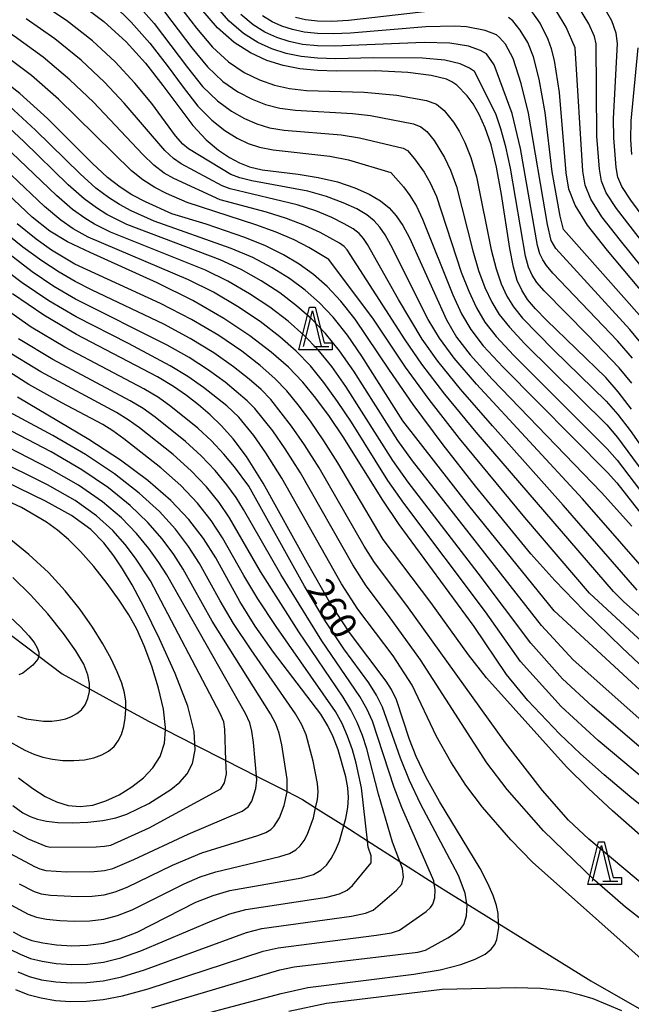
# Model space of a CAD drawing. Extents: x -4000 to -2000, y 97500 to 99000.
# Drawn here: x -3601 to -3516, y 98011 to 98150 of the extents above; entities that cross this region are included whole.
import ezdxf

# ---------------------------------------------------------------- set-up
doc = ezdxf.new("R2010")
doc.units = 0
for name, color, linetype in [('2103000', 6, 'Continuous'), ('6332000', 3, 'Continuous'), ('7101000', 4, 'Continuous'), ('7102000', 6, 'Continuous'), ('CLIP_BOX', 4, 'Continuous')]:
    doc.layers.add(name, color=color, linetype=linetype)
doc.styles.add('Dm_Anotation', font='romans.shx', dxfattribs={"bigfont": 'PSCDM.shx'})

# ---------------------------------------------------------------- blocks, each defined once
blk = doc.blocks.new('633200')
at = {"layer": '6332000'}
for points in [[(-0.5, -1), (0, 1), (0.5, -1)], [(0.08, -1), (0.92, -1)]]:
    blk.add_lwpolyline(points, dxfattribs=at)
at = {"layer": 'CLIP_BOX'}
blk.add_lwpolyline([(-0.156, 1.2), (0.156, 1.2), (0.656, -0.8), (1.12, -0.8), (1.12, -1.2), (-0.756, -1.2)], close=True, dxfattribs=at)

msp = doc.modelspace()

# ---------------------------------------------------------------- linework, layer by layer
at = {"layer": '2103000', "flags": 128}
msp.add_lwpolyline([(-3609.87, 98068.72), (-3598.69, 98060.31), (-3595.4, 98057.83), (-3591.58, 98055.73), (-3586.46, 98052.91), (-3583.22, 98051.13), (-3580.92, 98049.97), (-3576.78, 98047.87), (-3572.43, 98045.66), (-3568.12, 98043.48), (-3563.85, 98041.32), (-3561.68, 98040.22), (-3559.83, 98039.04), (-3555.88, 98036.53), (-3552.54, 98034.4), (-3548.01, 98031.51), (-3543.18, 98028.43), (-3540.82, 98026.93), (-3538.61, 98025.56), (-3534.15, 98022.79), (-3521.19, 98014.75), (-3506.64, 98006.45)], dxfattribs=at)
at = {"layer": '7101000', "flags": 128}
for points in [[(-3593.14, 98152.04), (-3589.58, 98149.35), (-3586.45, 98146.52), (-3583.7, 98143.53), (-3581.26, 98140.4), (-3577.07, 98134.76), (-3575.19, 98132.76), (-3573.45, 98131.32), (-3571.91, 98130.28), (-3570.54, 98129.52), (-3569.11, 98128.97), (-3567.33, 98128.56), (-3562.29, 98127.93), (-3559.47, 98127.49), (-3556.78, 98126.84), (-3554.35, 98126.02), (-3552.31, 98125.13), (-3550.73, 98124.2), (-3549.51, 98123.21), (-3548.51, 98122.09), (-3547.59, 98120.74), (-3546.64, 98119.01), (-3541.45, 98107.51), (-3540.05, 98105.07), (-3538.13, 98102.57), (-3535.04, 98099.19), (-3519.7, 98083.27), (-3515.44, 98078.55)], [(-3515.49, 98094.96), (-3517.35, 98097.42), (-3519.08, 98099.41), (-3527.44, 98107.46), (-3528.97, 98109.04), (-3530.08, 98110.37), (-3530.89, 98111.64), (-3531.53, 98113.03), (-3532.07, 98114.87), (-3532.59, 98117.49), (-3533.75, 98125.09), (-3534.44, 98128.92), (-3535.2, 98132.03), (-3536.02, 98134.44), (-3536.87, 98136.31), (-3537.74, 98137.79), (-3538.57, 98138.94), (-3540.03, 98140.44), (-3540.71, 98140.9), (-3541.48, 98141.25), (-3543.61, 98141.8), (-3546.89, 98142.22), (-3551.44, 98142.43), (-3556.89, 98142.4), (-3559.58, 98142.47), (-3562.07, 98142.71), (-3564.39, 98143.17), (-3566.66, 98143.89), (-3568.96, 98144.94), (-3571.29, 98146.42), (-3573.62, 98148.48), (-3575.95, 98151.18)], [(-3512.28, 98109.37), (-3518.85, 98117.21), (-3521.67, 98120.8), (-3523.41, 98123.57), (-3524.28, 98125.84), (-3524.67, 98128.11), (-3525.6, 98139.4), (-3526.31, 98143.9), (-3526.71, 98145.52), (-3527.17, 98146.84), (-3528.33, 98149.11), (-3529.68, 98151.06)], [(-3510.58, 98055.65), (-3516.82, 98061.5), (-3522.19, 98066.73), (-3526.27, 98070.91), (-3529.63, 98074.67), (-3537.38, 98084.14), (-3541.93, 98089.98), (-3546.13, 98095.62), (-3549.47, 98100.44), (-3554.28, 98107.59), (-3556.28, 98110.13), (-3558.21, 98112.16), (-3560.13, 98113.84), (-3562.13, 98115.31), (-3564.33, 98116.64), (-3566.86, 98117.88), (-3569.75, 98119.06), (-3575.22, 98120.93), (-3580.01, 98122.39), (-3583.73, 98124.04), (-3585.61, 98125.05), (-3587.29, 98126.11), (-3589.03, 98127.48), (-3591.19, 98129.5), (-3597.49, 98135.76), (-3601.37, 98139.24), (-3605.48, 98142.43)], [(-3503.59, 98030.86), (-3515.71, 98040.61), (-3519.35, 98043.67), (-3522.67, 98046.62), (-3525.6, 98049.4), (-3530.05, 98054.09), (-3533.06, 98057.74), (-3537.57, 98064.48), (-3548.09, 98078.78), (-3550.38, 98082.2), (-3555.96, 98091.09), (-3557.88, 98093.92), (-3559.79, 98096.5), (-3561.65, 98098.76), (-3563.66, 98100.84), (-3566.06, 98102.95), (-3569.05, 98105.25), (-3572.71, 98107.7), (-3577.09, 98110.22), (-3582.09, 98112.71), (-3591.47, 98116.94), (-3594.65, 98118.46), (-3597.13, 98119.95), (-3599.6, 98121.89), (-3610.9, 98132.51)], [(-3582.32, 98008.32), (-3564.66, 98012.97), (-3560.95, 98013.84), (-3546.06, 98015.69), (-3542.35, 98016.31), (-3539.47, 98017.03), (-3537.42, 98017.79), (-3536.04, 98018.52), (-3535.18, 98019.19), (-3534.69, 98019.84), (-3534.41, 98020.54), (-3534.13, 98022.24), (-3534.15, 98022.79), (-3534.2, 98024.21), (-3534.44, 98025.34), (-3534.91, 98026.71), (-3535.65, 98028.41), (-3536.75, 98030.54), (-3542.43, 98039.93), (-3544.34, 98043.3), (-3545.74, 98046.23), (-3546.67, 98048.64), (-3548.49, 98054.2), (-3549.2, 98055.62), (-3549.95, 98056.82), (-3555.07, 98063.64), (-3557.82, 98067.85), (-3560.99, 98073.35), (-3567.21, 98084.56), (-3569.56, 98088.31), (-3571.42, 98090.81), (-3573.05, 98092.61), (-3574.64, 98094.15), (-3576.27, 98095.56), (-3577.95, 98096.87), (-3579.77, 98098.14), (-3582.01, 98099.49), (-3593.38, 98105.42), (-3598, 98108.14), (-3602.38, 98111.15)], [(-3602.31, 98021.63), (-3601.01, 98020.95), (-3599.68, 98020.44), (-3598.13, 98020.07), (-3596.21, 98019.8), (-3594.04, 98019.68), (-3591.79, 98019.74), (-3589.58, 98020.03), (-3587.33, 98020.64), (-3584.88, 98021.61), (-3576.65, 98025.78), (-3574.22, 98026.75), (-3571.89, 98027.42), (-3561.76, 98029.2), (-3560.15, 98029.69), (-3559.09, 98030.28), (-3558.33, 98031.01), (-3557.66, 98031.92), (-3557.06, 98033.03), (-3556.5, 98034.36), (-3555.88, 98036.53), (-3555.6, 98037.52), (-3555.32, 98039.07), (-3555.22, 98040.46), (-3555.3, 98041.82), (-3555.59, 98043.36), (-3556.69, 98047.16), (-3557.37, 98048.98), (-3558.1, 98050.54), (-3559.11, 98052.17), (-3565.73, 98060.85), (-3568.32, 98064.53), (-3570.45, 98067.98), (-3573.84, 98074.11), (-3575.58, 98076.84), (-3577.62, 98079.48), (-3580.17, 98082.15), (-3583.39, 98084.94), (-3587.24, 98087.82), (-3591.65, 98090.72), (-3601.67, 98096.65)], [(-3602.32, 98039.36), (-3600.91, 98038.34), (-3599.91, 98037.82), (-3598.88, 98037.43), (-3597.63, 98037.14), (-3596.02, 98036.97), (-3594, 98036.92), (-3591.79, 98037.01), (-3589.68, 98037.24), (-3587.89, 98037.61), (-3586.33, 98038.14), (-3583.24, 98039.66), (-3580.16, 98041.61), (-3578.88, 98042.64), (-3577.86, 98043.8), (-3577.12, 98045.24), (-3576.74, 98047.15), (-3576.89, 98049.74), (-3577.79, 98053.29), (-3579.55, 98057.86), (-3581.77, 98062.76), (-3583.92, 98067.13), (-3585.6, 98070.32), (-3586.94, 98072.58), (-3588.17, 98074.41), (-3589.55, 98076.21), (-3591.41, 98078.07), (-3594.09, 98080.03), (-3597.75, 98082.07), (-3605.3, 98085.7)]]:
    msp.add_lwpolyline(points, dxfattribs=at)
at = {"layer": '7102000', "flags": 128}
for points in [[(-3581.33, 98154.65), (-3576.57, 98148.42), (-3574.31, 98145.74), (-3572.07, 98143.69), (-3569.86, 98142.21), (-3567.71, 98141.17), (-3565.62, 98140.44), (-3563.48, 98139.96), (-3561.13, 98139.69), (-3553.04, 98139.44), (-3548.42, 98139.01), (-3544.26, 98138.27), (-3542.88, 98137.75), (-3541.79, 98136.87), (-3540.47, 98135.23), (-3539.7, 98133.99), (-3538.89, 98132.37), (-3538.05, 98130.26), (-3537.25, 98127.56), (-3535.18, 98117.34), (-3534.51, 98114.65), (-3533.79, 98112.53), (-3533, 98110.81), (-3532.08, 98109.31), (-3530.81, 98107.74), (-3526.42, 98103.31), (-3519.03, 98096.08), (-3517.39, 98094.21), (-3515.67, 98091.96), (-3507.94, 98080.98)], [(-3511.34, 98069.76), (-3522.39, 98082.39), (-3537.26, 98098.48), (-3540.4, 98102.14), (-3542.46, 98104.94), (-3544.02, 98107.53), (-3549.26, 98117.98), (-3550.07, 98119.41), (-3550.81, 98120.49), (-3551.62, 98121.4), (-3552.65, 98122.22), (-3554.06, 98123.05), (-3555.96, 98123.93), (-3558.29, 98124.8), (-3560.95, 98125.57), (-3568.81, 98127.02), (-3570.48, 98127.42), (-3571.74, 98127.9), (-3577.7, 98131.49), (-3578.49, 98132.16), (-3579.49, 98133.33), (-3582.84, 98137.84), (-3585.2, 98140.72), (-3587.97, 98143.69), (-3591.16, 98146.63), (-3594.79, 98149.48), (-3598.81, 98152.16)], [(-3588.27, 98151.76), (-3585.74, 98149.25), (-3583.11, 98146.31), (-3580.67, 98143.18), (-3578.45, 98140.14), (-3576.38, 98137.5), (-3574.41, 98135.49), (-3572.56, 98134.04), (-3570.86, 98133.01), (-3569.31, 98132.25), (-3567.7, 98131.71), (-3565.78, 98131.35), (-3557.86, 98130.48), (-3555.24, 98129.95), (-3549.26, 98128.19), (-3547.49, 98126.14), (-3546.61, 98124.96), (-3545.69, 98123.45), (-3544.82, 98121.61), (-3540.59, 98111), (-3539.34, 98108.34), (-3538.06, 98106.13), (-3536.3, 98103.86), (-3533.52, 98100.85), (-3518.88, 98086.09), (-3517.54, 98084.61), (-3508.26, 98072.76)], [(-3585.12, 98152.02), (-3582.51, 98149.09), (-3577.82, 98142.9), (-3575.69, 98140.25), (-3573.63, 98138.23), (-3571.66, 98136.77), (-3569.81, 98135.73), (-3568.08, 98134.98), (-3566.29, 98134.46), (-3564.23, 98134.13), (-3556.25, 98133.46), (-3553.68, 98133.05), (-3547.53, 98131.58), (-3546.95, 98131.26), (-3545.94, 98130.11), (-3544.62, 98128.22), (-3543.76, 98126.73), (-3542.88, 98124.82), (-3539.39, 98114.19), (-3538.32, 98111.51), (-3537.23, 98109.16), (-3536.06, 98107.19), (-3534.47, 98105.16), (-3532, 98102.5), (-3518.93, 98089.42), (-3517.49, 98087.81), (-3507.81, 98075.08)], [(-3581.92, 98151.87), (-3577.2, 98145.66), (-3575, 98142.99), (-3572.85, 98140.96), (-3570.76, 98139.49), (-3568.76, 98138.45), (-3566.85, 98137.71), (-3564.88, 98137.21), (-3562.68, 98136.91), (-3554.65, 98136.45), (-3552.13, 98136.16), (-3546.1, 98134.99), (-3545.05, 98134.59), (-3544.23, 98133.94), (-3543.2, 98132.67), (-3541.75, 98130.29), (-3540.9, 98128.5), (-3540.07, 98126.19), (-3537.77, 98117.18), (-3536.95, 98114.42), (-3536.06, 98112.02), (-3535.12, 98109.99), (-3534.07, 98108.25), (-3532.64, 98106.45), (-3530.48, 98104.15), (-3518.98, 98092.75), (-3517.44, 98091.01), (-3508.26, 98078.5)], [(-3515.46, 98098.62), (-3517.22, 98100.76), (-3521.61, 98105.35), (-3527.77, 98111.56), (-3528.76, 98112.75), (-3529.43, 98113.78), (-3529.94, 98114.9), (-3530.38, 98116.41), (-3532.48, 98128.76), (-3533.14, 98131.78), (-3533.84, 98134.29), (-3534.56, 98136.38), (-3537.54, 98142.34), (-3538.23, 98142.83), (-3539.56, 98143.41), (-3541.71, 98143.94), (-3544.84, 98144.23), (-3551.73, 98144.26), (-3557.06, 98144.14), (-3559.58, 98144.2), (-3561.87, 98144.43), (-3563.96, 98144.86), (-3565.96, 98145.5), (-3567.95, 98146.4), (-3569.95, 98147.66), (-3571.97, 98149.41), (-3574.01, 98151.73)], [(-3541.68, 98151.04), (-3555.22, 98149.51), (-3557.56, 98149.37), (-3559.58, 98149.4), (-3561.26, 98149.6), (-3562.66, 98149.93)], [(-3510.88, 98110.98), (-3517.05, 98118.62), (-3519.64, 98121.97), (-3521.22, 98124.45), (-3521.99, 98126.4), (-3522.33, 98128.37), (-3523.4, 98145.65), (-3524.66, 98148.55), (-3526.03, 98150.82)], [(-3509.48, 98112.59), (-3517.62, 98123.13), (-3519.03, 98125.32), (-3519.7, 98126.97), (-3519.99, 98128.63), (-3520.34, 98133.26), (-3520.44, 98146.21), (-3520.68, 98147.25), (-3521.5, 98149.03), (-3522.92, 98151.42)], [(-3508.09, 98114.2), (-3515.59, 98124.3), (-3516.84, 98126.19), (-3517.41, 98127.53), (-3517.65, 98128.89), (-3517.96, 98133.04), (-3518, 98135.72), (-3517.47, 98146.29), (-3517.63, 98147.71), (-3518.25, 98149.43), (-3519.65, 98151.88)], [(-3497.8, 98047.34), (-3521.39, 98069.17), (-3530.45, 98079.75), (-3539.62, 98090.86), (-3543.91, 98096.33), (-3547.2, 98100.86), (-3551.71, 98107.57), (-3557.96, 98115.96), (-3560.8, 98117.67), (-3562.85, 98118.71), (-3565.38, 98119.8), (-3568.24, 98120.84), (-3577.86, 98123.98), (-3580.76, 98125.21), (-3582.42, 98126.07), (-3584.08, 98127.12), (-3585.7, 98128.4), (-3595.91, 98138.48), (-3599.72, 98141.8), (-3603.82, 98144.86), (-3607.95, 98147.52), (-3611.84, 98149.68)], [(-3499.27, 98052.55), (-3516.62, 98068), (-3518.04, 98069.37), (-3537.32, 98091.75), (-3541.69, 98097.05), (-3544.94, 98101.29), (-3547.28, 98104.67), (-3555.42, 98117.31), (-3555.85, 98117.77), (-3556.49, 98118.27), (-3559.19, 98119.76), (-3561.33, 98120.74), (-3563.9, 98121.72), (-3566.75, 98122.61), (-3573.21, 98124.34), (-3579.74, 98127.31), (-3581.11, 98128.1), (-3582.55, 98129.19), (-3584.11, 98130.69), (-3591, 98138.03), (-3594.32, 98141.19), (-3598.08, 98144.36), (-3602.15, 98147.29), (-3606.28, 98149.86)], [(-3514.69, 98069.56), (-3525.08, 98081.51), (-3535.02, 98092.63), (-3539.48, 98097.76), (-3542.67, 98101.72), (-3544.87, 98104.8), (-3548.21, 98110.34), (-3552.55, 98118.08), (-3553.12, 98118.9), (-3553.73, 98119.59), (-3554.57, 98120.25), (-3555.81, 98120.98), (-3557.57, 98121.85), (-3559.81, 98122.77), (-3562.42, 98123.65), (-3571.84, 98125.88), (-3572.93, 98126.29), (-3578.72, 98129.4), (-3579.8, 98130.13), (-3581.02, 98131.26), (-3586.69, 98137.92), (-3589.48, 98140.86), (-3592.74, 98143.91), (-3596.43, 98146.92), (-3600.48, 98149.73)], [(-3515.36, 98102.11), (-3517.48, 98104.53), (-3526.56, 98114.07), (-3527.44, 98115.12), (-3527.96, 98115.91), (-3528.34, 98116.76), (-3528.69, 98117.95), (-3531.08, 98131.53), (-3532.25, 98136.45), (-3534.78, 98143.29), (-3535.84, 98144.81), (-3536.67, 98145.31), (-3538.39, 98145.9), (-3540.99, 98146.33), (-3544.6, 98146.43), (-3557.22, 98145.89), (-3559.58, 98145.93), (-3561.66, 98146.15), (-3563.53, 98146.55), (-3565.26, 98147.11), (-3566.94, 98147.86), (-3568.62, 98148.9), (-3570.31, 98150.34)], [(-3513.51, 98103.46), (-3515.75, 98106.14), (-3526.12, 98117.49), (-3526.75, 98118.63), (-3527.29, 98120.89), (-3529.94, 98136.51), (-3530.96, 98140.66), (-3532.09, 98144.16), (-3533.2, 98146.16), (-3534, 98147.13), (-3534.46, 98147.48), (-3536.04, 98148.1), (-3538.64, 98148.6), (-3540.27, 98148.72), (-3544.35, 98148.63), (-3554.94, 98147.73), (-3557.39, 98147.63), (-3559.58, 98147.67), (-3561.46, 98147.87), (-3563.09, 98148.24), (-3564.56, 98148.72), (-3565.93, 98149.33), (-3567.28, 98150.14)], [(-3514.01, 98107.75), (-3525.03, 98120.19), (-3525.53, 98122.03), (-3526.62, 98128.27), (-3527.63, 98136.58), (-3528.44, 98141.25), (-3529.24, 98144.42), (-3530.06, 98146.43), (-3531.1, 98148.16), (-3532.16, 98149.45), (-3532.76, 98149.9)], [(-3515.47, 98130.7), (-3515.58, 98132.82), (-3515.56, 98135.41), (-3514.58, 98145.64)], [(-3504.05, 98046.08), (-3526.35, 98066.68), (-3538.33, 98081.44), (-3547.6, 98093.35), (-3553.33, 98102.4), (-3555.38, 98105.37), (-3557.35, 98107.85), (-3559.3, 98109.89), (-3561.32, 98111.66), (-3563.51, 98113.29), (-3565.94, 98114.81), (-3568.66, 98116.23), (-3571.67, 98117.51), (-3582.48, 98121.33), (-3585.74, 98122.8), (-3587.37, 98123.67), (-3588.93, 98124.65), (-3590.67, 98125.99), (-3592.87, 98127.98), (-3599.14, 98134.13), (-3602.82, 98137.48)], [(-3503.93, 98042.27), (-3523.7, 98059.79), (-3528.14, 98064.62), (-3546.23, 98087.73), (-3548.29, 98090.56), (-3554.47, 98100.28), (-3556.48, 98103.16), (-3558.43, 98105.58), (-3560.39, 98107.63), (-3562.5, 98109.48), (-3564.87, 98111.27), (-3567.49, 98112.98), (-3570.29, 98114.54), (-3573.21, 98115.9), (-3586.32, 98120.89), (-3589.13, 98122.3), (-3590.58, 98123.2), (-3592.31, 98124.49), (-3594.55, 98126.46), (-3600.79, 98132.51), (-3604.27, 98135.71)], [(-3489.83, 98026.55), (-3521, 98053.28), (-3525.16, 98057.12), (-3529.64, 98062.13), (-3537.04, 98071.95), (-3546.85, 98084.74), (-3548.99, 98087.77), (-3555.61, 98098.16), (-3557.58, 98100.94), (-3559.5, 98103.31), (-3561.48, 98105.37), (-3563.69, 98107.3), (-3566.25, 98109.26), (-3569.11, 98111.17), (-3572.16, 98112.93), (-3575.29, 98114.45), (-3588.63, 98119.79), (-3590.89, 98120.93), (-3592.23, 98121.74), (-3593.95, 98122.99), (-3596.23, 98124.93), (-3605.72, 98133.95)], [(-3503.7, 98034.66), (-3520.18, 98048.47), (-3525.38, 98053.26), (-3531.08, 98059.54), (-3536.01, 98066.54), (-3547.47, 98081.76), (-3549.68, 98084.98), (-3554.82, 98093.16), (-3556.74, 98096.04), (-3558.68, 98098.72), (-3560.57, 98101.03), (-3562.57, 98103.1), (-3564.87, 98105.13), (-3567.63, 98107.25), (-3570.78, 98109.38), (-3574.19, 98111.37), (-3577.7, 98113.12), (-3591.78, 98119.08), (-3593.88, 98120.28), (-3595.59, 98121.49), (-3597.91, 98123.41), (-3607.18, 98132.19)], [(-3510.83, 98020.77), (-3516.32, 98025.11), (-3520.71, 98028.9), (-3527.83, 98035.79), (-3532.95, 98041.59), (-3535.8, 98045.35), (-3545.11, 98059.8), (-3549.59, 98066.02), (-3552.72, 98070.17), (-3554.62, 98073.12), (-3561.96, 98086.01), (-3564.1, 98089.41), (-3565.86, 98091.93), (-3568.37, 98095.06), (-3569.42, 98096.15), (-3572.55, 98098.76), (-3574.86, 98100.44), (-3577.6, 98102.21), (-3580.69, 98103.96), (-3593.52, 98110.38), (-3596.57, 98112.16), (-3599.64, 98114.22), (-3617.87, 98128.26)], [(-3505.28, 98021.06), (-3521.49, 98034.62), (-3524.32, 98037.31), (-3528, 98041.48), (-3533.2, 98048.17), (-3547.01, 98067.42), (-3551.55, 98073.43), (-3553.03, 98075.76), (-3559.34, 98086.73), (-3561.38, 98089.97), (-3563.2, 98092.59), (-3566.13, 98096.3), (-3567.5, 98097.71), (-3569.17, 98099.19), (-3571.38, 98100.92), (-3574.14, 98102.86), (-3577.43, 98104.88), (-3581.14, 98106.87), (-3591.2, 98111.65), (-3593.58, 98112.86), (-3595.85, 98114.17), (-3598.27, 98115.76), (-3600.93, 98117.7), (-3607.1, 98122.65)], [(-3510.76, 98014.86), (-3529.38, 98031.43), (-3532.43, 98034.53), (-3536.43, 98039.14), (-3538.74, 98042.19), (-3540.86, 98045.47), (-3542.88, 98049.05), (-3546.3, 98056.25), (-3548.97, 98060.35), (-3553.89, 98066.9), (-3556.22, 98070.48), (-3564.59, 98085.28), (-3566.81, 98088.84), (-3568.53, 98091.27), (-3570.6, 98093.83), (-3572.29, 98095.42), (-3575.58, 98098.02), (-3577.78, 98099.54), (-3580.23, 98101.05), (-3586.12, 98104.16), (-3593.45, 98107.9), (-3597.29, 98110.15), (-3601.01, 98112.69), (-3611.65, 98120.71)], [(-3514.3, 98035.19), (-3518.16, 98038.6), (-3521.54, 98041.74), (-3524.61, 98044.8), (-3535.84, 98057.27), (-3538.39, 98060.5), (-3543.68, 98067.83), (-3550.37, 98076.69), (-3556.71, 98087.45), (-3558.67, 98090.53), (-3560.54, 98093.26), (-3562.28, 98095.59), (-3563.89, 98097.53), (-3565.58, 98099.28), (-3567.61, 98101.07), (-3570.21, 98103.09), (-3573.43, 98105.28), (-3577.26, 98107.55), (-3581.6, 98109.78), (-3593.65, 98115.33), (-3596.89, 98117.29), (-3599.08, 98118.84), (-3601.74, 98120.95)], [(-3582.84, 98010.97), (-3564.84, 98016.29), (-3562.85, 98016.73), (-3545.51, 98018.78), (-3544.39, 98019.06), (-3541.29, 98020.79), (-3540.18, 98021.51), (-3539.45, 98022.12), (-3539.04, 98022.67), (-3538.67, 98023.88), (-3538.58, 98025.36), (-3538.61, 98025.56), (-3538.84, 98027.08), (-3539.8, 98029.54), (-3545.1, 98039.57), (-3546.66, 98042.85), (-3547.92, 98045.98), (-3550.46, 98053.15), (-3551.28, 98054.84), (-3552.37, 98056.56), (-3555.88, 98061.34), (-3558.39, 98065.14), (-3561.38, 98070.12), (-3569.2, 98084.14), (-3571.2, 98086.87), (-3572.72, 98088.65), (-3574.47, 98090.51), (-3576.37, 98092.3), (-3580.15, 98095.36), (-3581.91, 98096.59), (-3583.94, 98097.82), (-3595.05, 98103.68), (-3599.77, 98106.49), (-3604.26, 98109.61)], [(-3601.96, 98013.53), (-3600.22, 98012.85), (-3598.38, 98012.35), (-3596.37, 98012.02), (-3594.22, 98011.87), (-3591.99, 98011.9), (-3589.67, 98012.13), (-3586.92, 98012.66), (-3583.35, 98013.63), (-3567.19, 98018.91), (-3565.11, 98019.4), (-3551.28, 98021.15), (-3549.17, 98021.51), (-3548.07, 98021.86), (-3544.32, 98024.5), (-3543.72, 98025.05), (-3543.39, 98025.5), (-3543.11, 98026.41), (-3543.04, 98027.52), (-3543.18, 98028.43), (-3543.24, 98028.81), (-3547.72, 98039.06), (-3548.83, 98041.9), (-3551.86, 98051.17), (-3552.63, 98052.92), (-3553.62, 98054.67), (-3558.97, 98062.44), (-3564.71, 98071.75), (-3569.96, 98080.9), (-3570.99, 98082.55), (-3572.3, 98084.37), (-3573.94, 98086.36), (-3575.9, 98088.42), (-3578.1, 98090.44), (-3582.35, 98093.84), (-3584.04, 98095.04), (-3585.86, 98096.15), (-3596.72, 98101.93), (-3601.53, 98104.85)], [(-3601.64, 98016), (-3600.04, 98015.38), (-3598.29, 98014.92), (-3596.31, 98014.61), (-3594.16, 98014.47), (-3591.93, 98014.51), (-3589.64, 98014.76), (-3587.05, 98015.32), (-3583.86, 98016.29), (-3569.53, 98021.52), (-3567.37, 98022.08), (-3554.78, 98023.83), (-3552.83, 98024.23), (-3551.74, 98024.67), (-3548.46, 98027.49), (-3547.74, 98028.33), (-3547.51, 98029.3), (-3547.64, 98030.54), (-3548.01, 98031.51), (-3549.04, 98034.23), (-3550.99, 98040.96), (-3552.65, 98047.29), (-3553.26, 98049.18), (-3553.99, 98051), (-3554.87, 98052.77), (-3555.99, 98054.57), (-3562.2, 98063.71), (-3567.56, 98072.17), (-3571.94, 98079.74), (-3573.39, 98081.86), (-3575.17, 98084.07), (-3577.32, 98086.33), (-3579.83, 98088.59), (-3584.55, 98092.33), (-3586.17, 98093.49), (-3587.79, 98094.48), (-3598.4, 98100.19), (-3603.3, 98103.2)], [(-3602.77, 98019.21), (-3601.32, 98018.48), (-3599.86, 98017.91), (-3598.21, 98017.5), (-3596.26, 98017.21), (-3594.1, 98017.07), (-3591.86, 98017.12), (-3589.61, 98017.4), (-3587.19, 98017.98), (-3584.37, 98018.95), (-3574.4, 98023.2), (-3571.87, 98024.14), (-3569.63, 98024.75), (-3558.27, 98026.52), (-3556.49, 98026.96), (-3555.41, 98027.47), (-3554.65, 98028.12), (-3552.03, 98031.32), (-3552.04, 98032.28), (-3552.44, 98033.53), (-3552.54, 98034.4), (-3553.39, 98041.84), (-3554.12, 98045.32), (-3554.67, 98047.19), (-3555.34, 98049.08), (-3556.12, 98050.88), (-3557.05, 98052.56), (-3565.39, 98064.49), (-3567.94, 98068.35), (-3569.91, 98071.63), (-3572.89, 98076.92), (-3574.49, 98079.35), (-3576.4, 98081.77), (-3578.75, 98084.24), (-3581.56, 98086.74), (-3586.75, 98090.81), (-3588.3, 98091.94), (-3589.72, 98092.81), (-3595.47, 98095.87), (-3600.07, 98098.44), (-3605.06, 98101.55)], [(-3602.6, 98025.43), (-3600.18, 98024.12), (-3599.02, 98023.71), (-3597.6, 98023.42), (-3595.74, 98023.22), (-3593.63, 98023.13), (-3591.51, 98023.19), (-3589.55, 98023.43), (-3587.65, 98023.93), (-3585.58, 98024.74), (-3578.29, 98028.39), (-3576.02, 98029.33), (-3573.84, 98030.06), (-3564.84, 98032.18), (-3563.48, 98032.64), (-3562.6, 98033.14), (-3561.99, 98033.72), (-3561.46, 98034.45), (-3560.98, 98035.34), (-3560.13, 98037.64), (-3559.83, 98039.04), (-3559.59, 98040.18), (-3559.5, 98041.29), (-3559.57, 98042.44), (-3560.16, 98045.59), (-3561.17, 98049.25), (-3561.76, 98050.68), (-3562.64, 98052.2), (-3568.9, 98061.19), (-3571.34, 98064.88), (-3573.24, 98068.07), (-3576.14, 98073.31), (-3577.67, 98075.71), (-3579.5, 98078.12), (-3581.77, 98080.6), (-3584.62, 98083.19), (-3588.07, 98085.87), (-3592.14, 98088.59), (-3596.7, 98091.26), (-3606.7, 98096.59)], [(-3601.45, 98028.35), (-3599.35, 98027.29), (-3598.37, 98026.98), (-3597.07, 98026.76), (-3593.21, 98026.58), (-3591.22, 98026.64), (-3589.52, 98026.83), (-3587.96, 98027.23), (-3586.29, 98027.88), (-3579.92, 98030.99), (-3575.79, 98032.7), (-3567.93, 98035.16), (-3566.81, 98035.59), (-3566.12, 98036), (-3565.65, 98036.44), (-3564.89, 98037.65), (-3564.26, 98039.38), (-3563.85, 98041.28), (-3563.85, 98041.32), (-3563.83, 98043.06), (-3564.59, 98047.85), (-3564.97, 98049.52), (-3565.42, 98050.82), (-3566.17, 98052.22), (-3574.35, 98065.23), (-3578.44, 98072.5), (-3579.76, 98074.58), (-3581.37, 98076.77), (-3583.37, 98079.05), (-3585.85, 98081.44), (-3588.91, 98083.92), (-3592.63, 98086.45), (-3596.97, 98088.96), (-3606.98, 98094.19)], [(-3602.69, 98032.61), (-3599.31, 98030.8), (-3598.53, 98030.47), (-3597.71, 98030.25), (-3594.8, 98030.04), (-3590.93, 98030.09), (-3589.49, 98030.23), (-3588.28, 98030.52), (-3585.37, 98031.76), (-3577.74, 98035.33), (-3570.14, 98038.54), (-3569.32, 98039.16), (-3568.81, 98039.97), (-3568.23, 98041.76), (-3568.07, 98042.96), (-3568.54, 98048.19), (-3568.78, 98049.79), (-3569.08, 98050.96), (-3569.69, 98052.25), (-3580.73, 98071.7), (-3581.84, 98073.46), (-3583.24, 98075.41), (-3584.97, 98077.5), (-3587.09, 98079.7), (-3589.74, 98081.97), (-3593.12, 98084.31), (-3597.23, 98086.66), (-3607.25, 98091.8)], [(-3602.35, 98035.85), (-3600.2, 98034.66), (-3597.7, 98033.64), (-3597.05, 98033.51), (-3590.64, 98033.54), (-3589.46, 98033.63), (-3588.6, 98033.81), (-3583.19, 98036.21), (-3573.15, 98041.71), (-3572.62, 98042.55), (-3572.36, 98043.8), (-3572.43, 98045.66), (-3572.58, 98050.06), (-3572.74, 98051.1), (-3573.22, 98052.28), (-3583.03, 98070.9), (-3585.12, 98074.05), (-3586.57, 98075.96), (-3588.32, 98077.95), (-3590.57, 98080.02), (-3593.6, 98082.17), (-3597.49, 98084.37), (-3605.13, 98088.14)], [(-3601.53, 98043.25), (-3599.54, 98041.75), (-3597.81, 98040.64), (-3596.21, 98039.86), (-3594.58, 98039.38), (-3592.89, 98039.21), (-3591.12, 98039.41), (-3589.26, 98039.99), (-3587.4, 98040.87), (-3585.62, 98041.97), (-3584.01, 98043.22), (-3582.67, 98044.63), (-3581.66, 98046.24), (-3581.07, 98048.1), (-3580.92, 98049.97), (-3580.9, 98050.28), (-3581.18, 98052.86), (-3581.87, 98055.84), (-3582.84, 98058.93), (-3583.9, 98061.76), (-3584.93, 98064.09), (-3586.04, 98066.13), (-3587.39, 98068.19), (-3589.08, 98070.5), (-3590.97, 98072.87), (-3592.83, 98075.01), (-3594.52, 98076.7), (-3596.08, 98078.01), (-3597.62, 98079.11), (-3601.1, 98081.15), (-3610.68, 98085.58)], [(-3603.5, 98048.69), (-3600.65, 98047.13), (-3599.38, 98046.57), (-3598.13, 98046.14), (-3596.79, 98045.84), (-3595.31, 98045.68), (-3593.76, 98045.66), (-3592.28, 98045.77), (-3590.96, 98046.04), (-3589.83, 98046.45), (-3588.89, 98046.98), (-3588.13, 98047.63), (-3587.54, 98048.41), (-3587.09, 98049.34), (-3586.76, 98050.44), (-3586.55, 98051.63), (-3586.46, 98052.84), (-3586.46, 98052.91), (-3586.49, 98053.99), (-3586.67, 98055.18), (-3587.05, 98056.52), (-3587.67, 98058.09), (-3588.54, 98059.93), (-3589.69, 98062.03), (-3591.14, 98064.37), (-3592.9, 98066.88), (-3594.97, 98069.48), (-3597.35, 98072.06), (-3600.07, 98074.59), (-3603.14, 98077.04)], [(-3601.67, 98051.89), (-3600.48, 98051.54), (-3598.01, 98051.21), (-3596.84, 98051.21), (-3595.81, 98051.32), (-3594.89, 98051.54), (-3594.08, 98051.85), (-3593.35, 98052.26), (-3592.71, 98052.79), (-3592.19, 98053.48), (-3591.81, 98054.35), (-3591.59, 98055.36), (-3591.58, 98055.73), (-3591.57, 98056.48), (-3591.79, 98057.71), (-3592.39, 98059.18), (-3593.51, 98061.08), (-3595.24, 98063.51), (-3597.43, 98066.23), (-3599.85, 98068.93), (-3602.34, 98071.36)], [(-3605.09, 98067.96), (-3601.28, 98064.42), (-3600.08, 98063.16), (-3599.33, 98062.21), (-3598.91, 98061.47), (-3598.7, 98060.86), (-3598.68, 98060.34), (-3598.69, 98060.31), (-3598.83, 98059.87), (-3599.51, 98059.05), (-3600.94, 98057.94), (-3601.48, 98057.69)], [(-3563.58, 98010.51), (-3558.31, 98011.64), (-3542.08, 98013.6), (-3531.82, 98013.82), (-3528.27, 98013.71), (-3526.48, 98013.56), (-3524.66, 98013.29), (-3522.83, 98012.85), (-3520.94, 98012.26), (-3516.91, 98010.58)]]:
    msp.add_lwpolyline(points, dxfattribs=at)

# ---------------------------------------------------------------- block references
at = {"layer": '6332000', "xscale": 2.5, "yscale": 2.5, "zscale": 2.5}
for p in [(-3560.29, 98106.28), (-3519.72, 98031.26)]:
    msp.add_blockref('633200', p, dxfattribs=at)

# ---------------------------------------------------------------- texts
at = {"layer": '7101000', "style": 'Dm_Anotation'}
msp.add_text('260', height=3.75, rotation=301, dxfattribs=at).set_placement((-3561.27, 98069.7))

doc.saveas('drawing.dxf')
